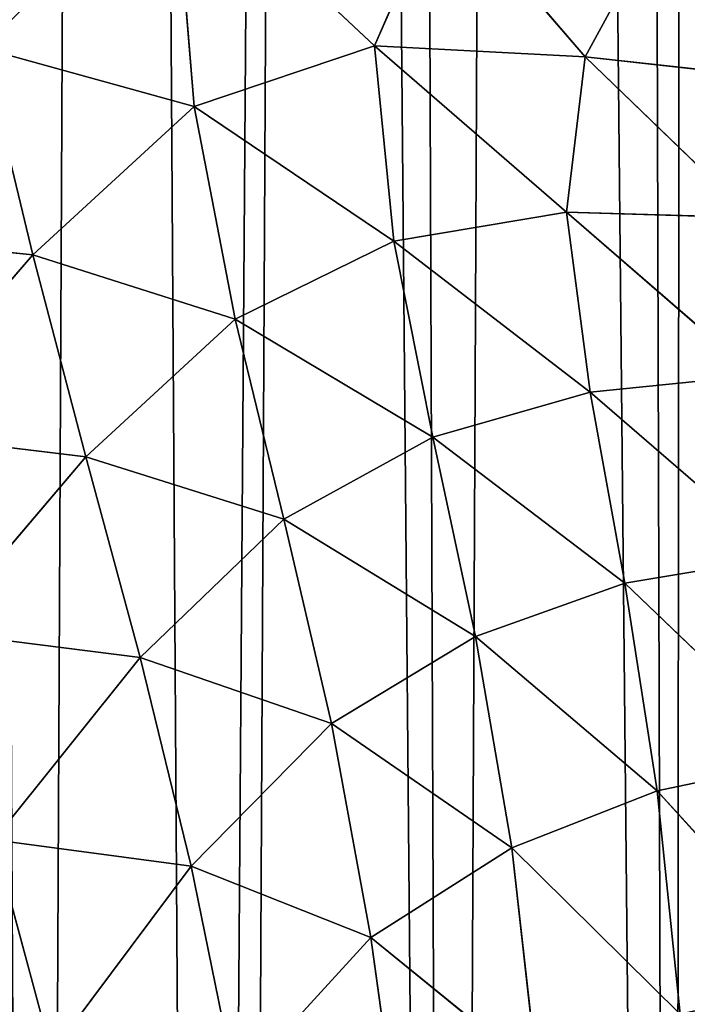
# Model space of a CAD drawing. Extents: x 0 to 4128, y 0 to 4128.
# Drawn here: x 1941 to 1983, y 1791 to 1852 of the extents above; entities that cross this region are included whole.
import ezdxf

# ---------------------------------------------------------------- set-up
doc = ezdxf.new("R2010")
doc.units = 0
doc.header["$LTSCALE"] = 25.4
doc.layers.get('0').update_dxf_attribs({"color": 13, "linetype": 'CONTINUOUS'})

msp = doc.modelspace()

# ---------------------------------------------------------------- linework, layer by layer
at = {"color": 43}
for p, q in [((1963.427, 1850.128, 177.373), (1950.988, 1861.799, 183.674)), ((1963.427, 1850.128, 177.373), (1950.988, 1861.799, 183.674)), ((1952.252, 1846.373, 167.263), (1950.988, 1861.799, 183.674)), ((1952.252, 1846.373, 167.263), (1950.988, 1861.799, 183.674)), ((1967.608, 1859.763, 191.96), (1963.427, 1850.128, 177.373)), ((1967.608, 1859.763, 191.96), (1963.427, 1850.128, 177.373)), ((1976.456, 1849.447, 183.081), (1967.608, 1859.763, 191.96)), ((1976.456, 1849.447, 183.081), (1967.608, 1859.763, 191.96)), ((1980.944, 1857.694, 196.114), (1976.456, 1849.447, 183.081)), ((1980.944, 1857.694, 196.114), (1976.456, 1849.447, 183.081)), ((1939.167, 1849.995, 161.761), (1942.273, 1837.192, 151.043)), ((1939.167, 1849.995, 161.761), (1942.273, 1837.192, 151.043)), ((1952.252, 1846.373, 167.263), (1939.167, 1849.995, 161.761)), ((1952.252, 1846.373, 167.263), (1939.167, 1849.995, 161.761)), ((1963.427, 1850.128, 177.373), (1952.252, 1846.373, 167.263)), ((1963.427, 1850.128, 177.373), (1952.252, 1846.373, 167.263)), ((1975.307, 1839.829, 172.771), (1963.427, 1850.128, 177.373)), ((1963.427, 1850.128, 177.373), (1976.456, 1849.447, 183.081)), ((1963.427, 1850.128, 177.373), (1976.456, 1849.447, 183.081)), ((1964.618, 1838.027, 166.194), (1963.427, 1850.128, 177.373)), ((1964.618, 1838.027, 166.194), (1963.427, 1850.128, 177.373)), ((1975.307, 1839.829, 172.771), (1963.427, 1850.128, 177.373)), ((1976.456, 1849.447, 183.081), (1975.307, 1839.829, 172.771)), ((1976.456, 1849.447, 183.081), (1975.307, 1839.829, 172.771)), ((1976.456, 1849.447, 183.081), (1986.773, 1839.496, 176.657)), ((1988.673, 1848.098, 186.393), (1976.456, 1849.447, 183.081)), ((1976.456, 1849.447, 183.081), (1986.773, 1839.496, 176.657)), ((1988.673, 1848.098, 186.393), (1976.456, 1849.447, 183.081)), ((1942.273, 1837.192, 151.043), (1952.252, 1846.373, 167.263)), ((1942.273, 1837.192, 151.043), (1952.252, 1846.373, 167.263)), ((1952.252, 1846.373, 167.263), (1964.618, 1838.027, 166.194)), ((1954.79, 1833.209, 156.268), (1952.252, 1846.373, 167.263)), ((1952.252, 1846.373, 167.263), (1964.618, 1838.027, 166.194)), ((1954.79, 1833.209, 156.268), (1952.252, 1846.373, 167.263)), ((1975.307, 1839.829, 172.771), (1964.618, 1838.027, 166.194)), ((1975.307, 1839.829, 172.771), (1964.618, 1838.027, 166.194)), ((1975.307, 1839.829, 172.771), (1986.773, 1839.496, 176.657)), ((1975.307, 1839.829, 172.771), (1986.773, 1839.496, 176.657)), ((1986.974, 1829.721, 169.034), (1975.307, 1839.829, 172.771)), ((1976.768, 1828.691, 164.665), (1975.307, 1839.829, 172.771)), ((1986.974, 1829.721, 169.034), (1975.307, 1839.829, 172.771)), ((1976.768, 1828.691, 164.665), (1975.307, 1839.829, 172.771)), ((1942.273, 1837.192, 151.043), (1929.221, 1838.501, 142.805)), ((1942.273, 1837.192, 151.043), (1929.221, 1838.501, 142.805)), ((1964.618, 1838.027, 166.194), (1954.79, 1833.209, 156.268)), ((1964.618, 1838.027, 166.194), (1954.79, 1833.209, 156.268)), ((1976.768, 1828.691, 164.665), (1964.618, 1838.027, 166.194)), ((1964.618, 1838.027, 166.194), (1967.023, 1825.894, 157.878)), ((1976.768, 1828.691, 164.665), (1964.618, 1838.027, 166.194)), ((1964.618, 1838.027, 166.194), (1967.023, 1825.894, 157.878)), ((1942.273, 1837.192, 151.043), (1932.768, 1826.241, 133.952)), ((1942.273, 1837.192, 151.043), (1932.768, 1826.241, 133.952)), ((1945.54, 1824.687, 142.29), (1942.273, 1837.192, 151.043)), ((1954.79, 1833.209, 156.268), (1942.273, 1837.192, 151.043)), ((1954.79, 1833.209, 156.268), (1942.273, 1837.192, 151.043)), ((1945.54, 1824.687, 142.29), (1942.273, 1837.192, 151.043)), ((1945.54, 1824.687, 142.29), (1954.79, 1833.209, 156.268)), ((1945.54, 1824.687, 142.29), (1954.79, 1833.209, 156.268)), ((1954.79, 1833.209, 156.268), (1967.023, 1825.894, 157.878)), ((1957.798, 1820.818, 148.626), (1954.79, 1833.209, 156.268)), ((1954.79, 1833.209, 156.268), (1967.023, 1825.894, 157.878)), ((1957.798, 1820.818, 148.626), (1954.79, 1833.209, 156.268)), ((1986.974, 1829.721, 169.034), (1976.768, 1828.691, 164.665)), ((1986.974, 1829.721, 169.034), (1976.768, 1828.691, 164.665)), ((1967.023, 1825.894, 157.878), (1976.768, 1828.691, 164.665)), ((1967.023, 1825.894, 157.878), (1976.768, 1828.691, 164.665)), ((1976.768, 1828.691, 164.665), (1988.601, 1818.461, 162.604)), ((1978.917, 1816.86, 158.131), (1976.768, 1828.691, 164.665)), ((1976.768, 1828.691, 164.665), (1988.601, 1818.461, 162.604)), ((1978.917, 1816.86, 158.131), (1976.768, 1828.691, 164.665)), ((1932.768, 1826.241, 133.952), (1945.54, 1824.687, 142.29)), ((1932.768, 1826.241, 133.952), (1945.54, 1824.687, 142.29)), ((1967.023, 1825.894, 157.878), (1957.798, 1820.818, 148.626)), ((1967.023, 1825.894, 157.878), (1957.798, 1820.818, 148.626)), ((1969.672, 1813.55, 151.473), (1967.023, 1825.894, 157.878)), ((1969.672, 1813.55, 151.473), (1967.023, 1825.894, 157.878)), ((1967.023, 1825.894, 157.878), (1978.917, 1816.86, 158.131)), ((1967.023, 1825.894, 157.878), (1978.917, 1816.86, 158.131)), ((1936.345, 1813.849, 126.707), (1945.54, 1824.687, 142.29)), ((1936.345, 1813.849, 126.707), (1945.54, 1824.687, 142.29)), ((1957.798, 1820.818, 148.626), (1945.54, 1824.687, 142.29)), ((1945.54, 1824.687, 142.29), (1948.905, 1812.26, 135.8)), ((1945.54, 1824.687, 142.29), (1948.905, 1812.26, 135.8)), ((1957.798, 1820.818, 148.626), (1945.54, 1824.687, 142.29)), ((1948.905, 1812.26, 135.8), (1957.798, 1820.818, 148.626)), ((1948.905, 1812.26, 135.8), (1957.798, 1820.818, 148.626)), ((1957.798, 1820.818, 148.626), (1969.672, 1813.55, 151.473)), ((1960.753, 1808.164, 142.658), (1957.798, 1820.818, 148.626)), ((1957.798, 1820.818, 148.626), (1969.672, 1813.55, 151.473)), ((1960.753, 1808.164, 142.658), (1957.798, 1820.818, 148.626)), ((1988.601, 1818.461, 162.604), (1978.917, 1816.86, 158.131)), ((1988.601, 1818.461, 162.604), (1978.917, 1816.86, 158.131)), ((1978.917, 1816.86, 158.131), (1969.672, 1813.55, 151.473)), ((1978.917, 1816.86, 158.131), (1969.672, 1813.55, 151.473)), ((1990.295, 1805.972, 157.358), (1978.917, 1816.86, 158.131)), ((1978.917, 1816.86, 158.131), (1980.923, 1804.011, 152.946)), ((1978.917, 1816.86, 158.131), (1980.923, 1804.011, 152.946)), ((1990.295, 1805.972, 157.358), (1978.917, 1816.86, 158.131)), ((1948.905, 1812.26, 135.8), (1936.345, 1813.849, 126.707)), ((1948.905, 1812.26, 135.8), (1936.345, 1813.849, 126.707)), ((1969.672, 1813.55, 151.473), (1960.753, 1808.164, 142.658)), ((1969.672, 1813.55, 151.473), (1960.753, 1808.164, 142.658)), ((1980.923, 1804.011, 152.946), (1969.672, 1813.55, 151.473)), ((1969.672, 1813.55, 151.473), (1971.914, 1800.472, 146.509)), ((1969.672, 1813.55, 151.473), (1971.914, 1800.472, 146.509)), ((1980.923, 1804.011, 152.946), (1969.672, 1813.55, 151.473)), ((1948.905, 1812.26, 135.8), (1939.847, 1800.976, 121.475)), ((1948.905, 1812.26, 135.8), (1939.847, 1800.976, 121.475)), ((1960.753, 1808.164, 142.658), (1948.905, 1812.26, 135.8)), ((1952.077, 1799.346, 131.063), (1948.905, 1812.26, 135.8)), ((1952.077, 1799.346, 131.063), (1948.905, 1812.26, 135.8)), ((1960.753, 1808.164, 142.658), (1948.905, 1812.26, 135.8)), ((1952.077, 1799.346, 131.063), (1960.753, 1808.164, 142.658)), ((1952.077, 1799.346, 131.063), (1960.753, 1808.164, 142.658)), ((1960.753, 1808.164, 142.658), (1971.914, 1800.472, 146.509)), ((1963.189, 1794.918, 138.347), (1960.753, 1808.164, 142.658)), ((1960.753, 1808.164, 142.658), (1971.914, 1800.472, 146.509)), ((1963.189, 1794.918, 138.347), (1960.753, 1808.164, 142.658)), ((1990.295, 1805.972, 157.358), (1980.923, 1804.011, 152.946)), ((1990.295, 1805.972, 157.358), (1980.923, 1804.011, 152.946)), ((1971.914, 1800.472, 146.509), (1980.923, 1804.011, 152.946)), ((1971.914, 1800.472, 146.509), (1980.923, 1804.011, 152.946)), ((1980.923, 1804.011, 152.946), (1982.347, 1790.168, 148.395)), ((1980.923, 1804.011, 152.946), (1982.347, 1790.168, 148.395)), ((1980.923, 1804.011, 152.946), (1991.578, 1792.238, 152.685)), ((1980.923, 1804.011, 152.946), (1991.578, 1792.238, 152.685)), ((1943.431, 1787.767, 118.068), (1939.847, 1800.976, 121.475)), ((1943.431, 1787.767, 118.068), (1939.847, 1800.976, 121.475)), ((1939.847, 1800.976, 121.475), (1952.077, 1799.346, 131.063)), ((1939.847, 1800.976, 121.475), (1952.077, 1799.346, 131.063)), ((1971.914, 1800.472, 146.509), (1963.189, 1794.918, 138.347)), ((1971.914, 1800.472, 146.509), (1963.189, 1794.918, 138.347)), ((1973.49, 1786.561, 142.341), (1971.914, 1800.472, 146.509)), ((1971.914, 1800.472, 146.509), (1982.347, 1790.168, 148.395)), ((1973.49, 1786.561, 142.341), (1971.914, 1800.472, 146.509)), ((1971.914, 1800.472, 146.509), (1982.347, 1790.168, 148.395)), ((1943.431, 1787.767, 118.068), (1952.077, 1799.346, 131.063)), ((1943.431, 1787.767, 118.068), (1952.077, 1799.346, 131.063)), ((1963.189, 1794.918, 138.347), (1952.077, 1799.346, 131.063)), ((1952.077, 1799.346, 131.063), (1954.838, 1785.783, 127.717)), ((1952.077, 1799.346, 131.063), (1954.838, 1785.783, 127.717)), ((1963.189, 1794.918, 138.347), (1952.077, 1799.346, 131.063)), ((1954.838, 1785.783, 127.717), (1963.189, 1794.918, 138.347)), ((1954.838, 1785.783, 127.717), (1963.189, 1794.918, 138.347)), ((1963.189, 1794.918, 138.347), (1973.49, 1786.561, 142.341)), ((1965.11, 1781.086, 134.839), (1963.189, 1794.918, 138.347)), ((1963.189, 1794.918, 138.347), (1973.49, 1786.561, 142.341)), ((1965.11, 1781.086, 134.839), (1963.189, 1794.918, 138.347))]:
    msp.add_line(p, q, dxfattribs=at)
at = {"color": 0}
msp.add_circle((2063.772, 2064.149), 2064.152, dxfattribs=at)

# ---------------------------------------------------------------- meshes
at = {"color": 43}
mesh = msp.add_polyface(dxfattribs=at)
corners = [(1723.208, 2368.075), (1720.694, 2491.972), (1727.557, 2502.001), (1724.217, 2359.172), (1726.396, 2343.482), (1726.63, 2332.308), (1727.596, 2319.736), (1728.822, 2503.835), (1726.078, 1712.879), (1719.077, 2272.578), (1720.543, 2280.483), (1720.708, 2285.55), (1725.589, 2297.368), (1725.852, 2307.361), (1731.341, 1713.701), (1739.043, 2513.099), (1750.715, 1717.12), (1751.177, 2519.663), (1759.622, 1718.13), (1753.327, 2520.247), (1765.066, 2523.39), (1775.303, 1720.297), (1777.786, 2523.923), (1786.512, 1720.532), (1780.665, 2524.064), (1784.694, 2523.442), (1797.181, 2521.466), (1799.045, 1721.469), (1813.589, 2515.415), (1821.42, 1719.381), (1816.855, 2514.176), (1832.546, 2506.509), (1833.457, 1714.412), (1837.722, 2503.972), (1838.608, 1714.088), (1838.577, 2503.512), (1859.264, 2492.049), (1862.689, 1693.392), (1863.955, 2489.525), (1867.273, 1684.599), (1881.094, 2479.865), (1883.442, 1652.199), (1889.156, 2475.955), (1891.2, 1628.651), (1903.231, 2468.688), (1904.543, 1581.866), (1913.693, 2464.756), (1913.796, 1555.781), (1925.231, 2459.669), (1928.551, 1529.673), (1937.482, 2457.203), (1942.467, 1515.831), (1946.995, 2454.133), (1952.99, 1509.752), (1959.763, 2454.811), (1968.145, 1504.706), (1964.597, 2453.284), (1972.541, 2452.04), (1981.923, 1504.03), (1979.167, 2456.594), (1982.867, 2460.06), (1984.115, 1504.432), (1994.674, 2464.965), (1996.059, 1506.671), (2001.927, 2471.845), (2007.76, 1511.685), (2011.91, 2479.362), (2013.783, 1515.104), (2020.117, 2488.935), (2024.19, 1522.282), (2027.853, 2497.002), (2036.373, 1534.828), (2037.406, 2509.636), (2038.783, 1537.357), (2042.988, 2516.646), (2049.62, 1551.051), (2054.27, 2532.764), (2067.468, 1575.636), (2057.41, 2537.066)]
mesh.append_faces([[corners[k] for k in face] for face in [(0, 2, 3), (3, 2, 4), (4, 2, 5), (5, 2, 6)]], dxfattribs={"vtx0": -1, "vtx1": -1, "color": 43})
mesh.append_faces([[corners[k] for k in face] for face in [(14, 6, 7)]], dxfattribs={"vtx0": -1, "vtx1": -1, "vtx2": -1, "color": 43})
mesh.append_faces([[corners[k] for k in face] for face in [(0, 1, 2), (6, 2, 7), (8, 9, 10), (8, 10, 11), (8, 11, 12), (8, 12, 13), (8, 13, 6), (14, 7, 15), (16, 15, 17), (18, 17, 19), (18, 19, 20), (21, 20, 22), (23, 22, 24), (23, 24, 25), (23, 25, 26), (27, 26, 28), (29, 28, 30), (29, 30, 31), (32, 31, 33), (34, 33, 35), (34, 35, 36), (37, 36, 38), (39, 38, 40), (41, 40, 42), (43, 42, 44), (45, 44, 46), (47, 46, 48), (49, 48, 50), (51, 50, 52), (53, 52, 54), (55, 54, 56), (55, 56, 57), (58, 57, 59), (58, 59, 60), (61, 60, 62), (63, 62, 64), (65, 64, 66), (67, 66, 68), (69, 68, 70), (71, 70, 72), (73, 72, 74), (75, 74, 76), (77, 76, 78)]], dxfattribs={"vtx0": -1, "vtx2": -1, "color": 43})
mesh = msp.add_polyface(dxfattribs=at)
corners = [(1726.078, 1712.879), (1727.596, 2319.736), (1731.341, 1713.701), (1739.043, 2513.099), (1750.715, 1717.12), (1751.177, 2519.663), (1759.622, 1718.13), (1765.066, 2523.39), (1775.303, 1720.297), (1777.786, 2523.923), (1786.512, 1720.532), (1797.181, 2521.466), (1799.045, 1721.469), (1813.589, 2515.415), (1811.509, 1719.715), (1821.42, 1719.381), (1832.546, 2506.509), (1833.457, 1714.412), (1837.722, 2503.972), (1838.608, 1714.088), (1859.264, 2492.049), (1845.851, 1712.415), (1850.489, 1706.607), (1853.007, 1702.101), (1862.689, 1693.392), (1863.955, 2489.525), (1867.273, 1684.599), (1881.094, 2479.865), (1874.24, 1674.116), (1878.81, 1662.408), (1883.442, 1652.199), (1889.156, 2475.955), (1888.263, 1637.121), (1891.2, 1628.651), (1903.231, 2468.688), (1896.488, 1609.702), (1898.021, 1604.6), (1904.543, 1581.866), (1913.693, 2464.756), (1904.823, 1580.937), (1906.689, 1575.483), (1912.362, 1558.966), (1913.796, 1555.781), (1925.231, 2459.669), (1921.119, 1539.9), (1928.551, 1529.673), (1937.482, 2457.203), (1930.961, 1526.384), (1933.097, 1524.448), (1942.467, 1515.831), (1946.995, 2454.133), (1952.99, 1509.752), (1959.763, 2454.811), (1954.924, 1508.645), (1968.145, 1504.706), (1972.541, 2452.04), (1981.923, 1504.03), (1982.867, 2460.06), (1984.115, 1504.432), (1994.674, 2464.965), (1996.059, 1506.671), (2001.927, 2471.845), (2007.76, 1511.685), (2011.91, 2479.362), (2010.418, 1512.802), (2013.783, 1515.104), (2020.117, 2488.935), (2024.19, 1522.282), (2027.853, 2497.002), (2036.373, 1534.828), (2037.406, 2509.636), (2038.783, 1537.357), (2042.988, 2516.646), (2049.62, 1551.051), (2054.27, 2532.764), (2053.192, 1555.576), (2053.765, 1556.359), (2067.468, 1575.636)]
mesh.append_faces([[corners[k] for k in face] for face in [(0, 1, 2), (2, 3, 4), (4, 5, 6), (6, 7, 8), (8, 9, 10), (10, 11, 12), (12, 13, 14), (14, 13, 15), (15, 16, 17), (17, 18, 19), (19, 20, 21), (21, 20, 22), (22, 20, 23), (23, 20, 24), (24, 25, 26), (26, 27, 28), (28, 27, 29), (29, 27, 30), (30, 31, 32), (32, 31, 33), (33, 34, 35), (35, 34, 36), (36, 34, 37), (37, 38, 39), (39, 38, 40), (40, 38, 41), (41, 38, 42), (42, 43, 44), (44, 43, 45), (45, 46, 47), (47, 46, 48), (48, 46, 49), (49, 50, 51), (51, 52, 53), (53, 52, 54), (54, 55, 56), (56, 57, 58), (58, 59, 60), (60, 61, 62), (62, 63, 64), (64, 63, 65), (65, 66, 67), (67, 68, 69), (69, 70, 71), (71, 72, 73), (73, 74, 75), (75, 74, 76), (76, 74, 77)]], dxfattribs={"vtx0": -1, "vtx1": -1, "color": 43})
mesh = msp.add_polyface(dxfattribs=at)
corners = [(1950.988, 1861.799, 183.674), (1939.167, 1849.995, 161.761), (1933.972, 1861.427, 169.522)]
mesh.append_faces([[corners[k] for k in face] for face in [(0, 1, 2)]], dxfattribs={"color": 43})
mesh = msp.add_polyface(dxfattribs=at)
corners = [(1950.988, 1861.799, 183.674), (1952.252, 1846.373, 167.263), (1939.167, 1849.995, 161.761)]
mesh.append_faces([[corners[k] for k in face] for face in [(0, 1, 2)]], dxfattribs={"color": 43})
mesh = msp.add_polyface(dxfattribs=at)
corners = [(1967.608, 1859.763, 191.96), (1963.427, 1850.128, 177.373), (1950.988, 1861.799, 183.674)]
mesh.append_faces([[corners[k] for k in face] for face in [(0, 1, 2)]], dxfattribs={"color": 43})
mesh = msp.add_polyface(dxfattribs=at)
corners = [(1950.988, 1861.799, 183.674), (1963.427, 1850.128, 177.373), (1952.252, 1846.373, 167.263)]
mesh.append_faces([[corners[k] for k in face] for face in [(0, 1, 2)]], dxfattribs={"color": 43})
mesh = msp.add_polyface(dxfattribs=at)
corners = [(1967.608, 1859.763, 191.96), (1976.456, 1849.447, 183.081), (1963.427, 1850.128, 177.373)]
mesh.append_faces([[corners[k] for k in face] for face in [(0, 1, 2)]], dxfattribs={"color": 43})
mesh = msp.add_polyface(dxfattribs=at)
corners = [(1980.944, 1857.694, 196.114), (1976.456, 1849.447, 183.081), (1967.608, 1859.763, 191.96)]
mesh.append_faces([[corners[k] for k in face] for face in [(0, 1, 2)]], dxfattribs={"color": 43})
mesh = msp.add_polyface(dxfattribs=at)
corners = [(1980.944, 1857.694, 196.114), (1988.673, 1848.098, 186.393), (1976.456, 1849.447, 183.081)]
mesh.append_faces([[corners[k] for k in face] for face in [(0, 1, 2)]], dxfattribs={"color": 43})
mesh = msp.add_polyface(dxfattribs=at)
corners = [(1980.944, 1857.694, 196.114), (1991.142, 1852.647, 193.421), (1988.673, 1848.098, 186.393), (1989.968, 1853.74, 194.413), (1987.397, 1856.206, 196.681), (1986.87, 1856.728, 197.168)]
mesh.append_faces([[corners[k] for k in face] for face in [(0, 1, 2), (4, 0, 5)]], dxfattribs={"vtx0": -1, "color": 43})
mesh.append_faces([[corners[k] for k in face] for face in [(1, 0, 3), (3, 0, 4)]], dxfattribs={"vtx0": -1, "vtx1": -1, "color": 43})
mesh = msp.add_polyface(dxfattribs=at)
corners = [(1939.167, 1849.995, 161.761), (1942.273, 1837.192, 151.043), (1929.221, 1838.501, 142.805)]
mesh.append_faces([[corners[k] for k in face] for face in [(0, 1, 2)]], dxfattribs={"color": 43})
mesh = msp.add_polyface(dxfattribs=at)
corners = [(1952.252, 1846.373, 167.263), (1942.273, 1837.192, 151.043), (1939.167, 1849.995, 161.761)]
mesh.append_faces([[corners[k] for k in face] for face in [(0, 1, 2)]], dxfattribs={"color": 43})
mesh = msp.add_polyface(dxfattribs=at)
corners = [(1964.618, 1838.027, 166.194), (1952.252, 1846.373, 167.263), (1963.427, 1850.128, 177.373)]
mesh.append_faces([[corners[k] for k in face] for face in [(0, 1, 2)]], dxfattribs={"color": 43})
mesh = msp.add_polyface(dxfattribs=at)
corners = [(1976.456, 1849.447, 183.081), (1975.307, 1839.829, 172.771), (1963.427, 1850.128, 177.373)]
mesh.append_faces([[corners[k] for k in face] for face in [(0, 1, 2)]], dxfattribs={"color": 43})
mesh = msp.add_polyface(dxfattribs=at)
corners = [(1975.307, 1839.829, 172.771), (1964.618, 1838.027, 166.194), (1963.427, 1850.128, 177.373)]
mesh.append_faces([[corners[k] for k in face] for face in [(0, 1, 2)]], dxfattribs={"color": 43})
mesh = msp.add_polyface(dxfattribs=at)
corners = [(1976.456, 1849.447, 183.081), (1986.773, 1839.496, 176.657), (1975.307, 1839.829, 172.771)]
mesh.append_faces([[corners[k] for k in face] for face in [(0, 1, 2)]], dxfattribs={"color": 43})
mesh = msp.add_polyface(dxfattribs=at)
corners = [(1988.673, 1848.098, 186.393), (1986.773, 1839.496, 176.657), (1976.456, 1849.447, 183.081)]
mesh.append_faces([[corners[k] for k in face] for face in [(0, 1, 2)]], dxfattribs={"color": 43})
mesh = msp.add_polyface(dxfattribs=at)
corners = [(1954.79, 1833.209, 156.268), (1942.273, 1837.192, 151.043), (1952.252, 1846.373, 167.263)]
mesh.append_faces([[corners[k] for k in face] for face in [(0, 1, 2)]], dxfattribs={"color": 43})
mesh = msp.add_polyface(dxfattribs=at)
corners = [(1964.618, 1838.027, 166.194), (1954.79, 1833.209, 156.268), (1952.252, 1846.373, 167.263)]
mesh.append_faces([[corners[k] for k in face] for face in [(0, 1, 2)]], dxfattribs={"color": 43})
mesh = msp.add_polyface(dxfattribs=at)
corners = [(1976.768, 1828.691, 164.665), (1964.618, 1838.027, 166.194), (1975.307, 1839.829, 172.771)]
mesh.append_faces([[corners[k] for k in face] for face in [(0, 1, 2)]], dxfattribs={"color": 43})
mesh = msp.add_polyface(dxfattribs=at)
corners = [(1986.974, 1829.721, 169.034), (1975.307, 1839.829, 172.771), (1986.773, 1839.496, 176.657)]
mesh.append_faces([[corners[k] for k in face] for face in [(0, 1, 2)]], dxfattribs={"color": 43})
mesh = msp.add_polyface(dxfattribs=at)
corners = [(1986.974, 1829.721, 169.034), (1976.768, 1828.691, 164.665), (1975.307, 1839.829, 172.771)]
mesh.append_faces([[corners[k] for k in face] for face in [(0, 1, 2)]], dxfattribs={"color": 43})
mesh = msp.add_polyface(dxfattribs=at)
corners = [(1942.273, 1837.192, 151.043), (1932.768, 1826.241, 133.952), (1929.221, 1838.501, 142.805)]
mesh.append_faces([[corners[k] for k in face] for face in [(0, 1, 2)]], dxfattribs={"color": 43})
mesh = msp.add_polyface(dxfattribs=at)
corners = [(1967.023, 1825.894, 157.878), (1954.79, 1833.209, 156.268), (1964.618, 1838.027, 166.194)]
mesh.append_faces([[corners[k] for k in face] for face in [(0, 1, 2)]], dxfattribs={"color": 43})
mesh = msp.add_polyface(dxfattribs=at)
corners = [(1976.768, 1828.691, 164.665), (1967.023, 1825.894, 157.878), (1964.618, 1838.027, 166.194)]
mesh.append_faces([[corners[k] for k in face] for face in [(0, 1, 2)]], dxfattribs={"color": 43})
mesh = msp.add_polyface(dxfattribs=at)
corners = [(1945.54, 1824.687, 142.29), (1932.768, 1826.241, 133.952), (1942.273, 1837.192, 151.043)]
mesh.append_faces([[corners[k] for k in face] for face in [(0, 1, 2)]], dxfattribs={"color": 43})
mesh = msp.add_polyface(dxfattribs=at)
corners = [(1954.79, 1833.209, 156.268), (1945.54, 1824.687, 142.29), (1942.273, 1837.192, 151.043)]
mesh.append_faces([[corners[k] for k in face] for face in [(0, 1, 2)]], dxfattribs={"color": 43})
mesh = msp.add_polyface(dxfattribs=at)
corners = [(1957.798, 1820.818, 148.626), (1945.54, 1824.687, 142.29), (1954.79, 1833.209, 156.268)]
mesh.append_faces([[corners[k] for k in face] for face in [(0, 1, 2)]], dxfattribs={"color": 43})
mesh = msp.add_polyface(dxfattribs=at)
corners = [(1967.023, 1825.894, 157.878), (1957.798, 1820.818, 148.626), (1954.79, 1833.209, 156.268)]
mesh.append_faces([[corners[k] for k in face] for face in [(0, 1, 2)]], dxfattribs={"color": 43})
mesh = msp.add_polyface(dxfattribs=at)
corners = [(1988.601, 1818.461, 162.604), (1976.768, 1828.691, 164.665), (1986.974, 1829.721, 169.034)]
mesh.append_faces([[corners[k] for k in face] for face in [(0, 1, 2)]], dxfattribs={"color": 43})
mesh = msp.add_polyface(dxfattribs=at)
corners = [(1978.917, 1816.86, 158.131), (1967.023, 1825.894, 157.878), (1976.768, 1828.691, 164.665)]
mesh.append_faces([[corners[k] for k in face] for face in [(0, 1, 2)]], dxfattribs={"color": 43})
mesh = msp.add_polyface(dxfattribs=at)
corners = [(1988.601, 1818.461, 162.604), (1978.917, 1816.86, 158.131), (1976.768, 1828.691, 164.665)]
mesh.append_faces([[corners[k] for k in face] for face in [(0, 1, 2)]], dxfattribs={"color": 43})
mesh = msp.add_polyface(dxfattribs=at)
corners = [(1945.54, 1824.687, 142.29), (1936.345, 1813.849, 126.707), (1932.768, 1826.241, 133.952)]
mesh.append_faces([[corners[k] for k in face] for face in [(0, 1, 2)]], dxfattribs={"color": 43})
mesh = msp.add_polyface(dxfattribs=at)
corners = [(1969.672, 1813.55, 151.473), (1957.798, 1820.818, 148.626), (1967.023, 1825.894, 157.878)]
mesh.append_faces([[corners[k] for k in face] for face in [(0, 1, 2)]], dxfattribs={"color": 43})
mesh = msp.add_polyface(dxfattribs=at)
corners = [(1978.917, 1816.86, 158.131), (1969.672, 1813.55, 151.473), (1967.023, 1825.894, 157.878)]
mesh.append_faces([[corners[k] for k in face] for face in [(0, 1, 2)]], dxfattribs={"color": 43})
mesh = msp.add_polyface(dxfattribs=at)
corners = [(1948.905, 1812.26, 135.8), (1936.345, 1813.849, 126.707), (1945.54, 1824.687, 142.29)]
mesh.append_faces([[corners[k] for k in face] for face in [(0, 1, 2)]], dxfattribs={"color": 43})
mesh = msp.add_polyface(dxfattribs=at)
corners = [(1957.798, 1820.818, 148.626), (1948.905, 1812.26, 135.8), (1945.54, 1824.687, 142.29)]
mesh.append_faces([[corners[k] for k in face] for face in [(0, 1, 2)]], dxfattribs={"color": 43})
mesh = msp.add_polyface(dxfattribs=at)
corners = [(1960.753, 1808.164, 142.658), (1948.905, 1812.26, 135.8), (1957.798, 1820.818, 148.626)]
mesh.append_faces([[corners[k] for k in face] for face in [(0, 1, 2)]], dxfattribs={"color": 43})
mesh = msp.add_polyface(dxfattribs=at)
corners = [(1969.672, 1813.55, 151.473), (1960.753, 1808.164, 142.658), (1957.798, 1820.818, 148.626)]
mesh.append_faces([[corners[k] for k in face] for face in [(0, 1, 2)]], dxfattribs={"color": 43})
mesh = msp.add_polyface(dxfattribs=at)
corners = [(1990.295, 1805.972, 157.358), (1978.917, 1816.86, 158.131), (1988.601, 1818.461, 162.604)]
mesh.append_faces([[corners[k] for k in face] for face in [(0, 1, 2)]], dxfattribs={"color": 43})
mesh = msp.add_polyface(dxfattribs=at)
corners = [(1980.923, 1804.011, 152.946), (1969.672, 1813.55, 151.473), (1978.917, 1816.86, 158.131)]
mesh.append_faces([[corners[k] for k in face] for face in [(0, 1, 2)]], dxfattribs={"color": 43})
mesh = msp.add_polyface(dxfattribs=at)
corners = [(1990.295, 1805.972, 157.358), (1980.923, 1804.011, 152.946), (1978.917, 1816.86, 158.131)]
mesh.append_faces([[corners[k] for k in face] for face in [(0, 1, 2)]], dxfattribs={"color": 43})
mesh = msp.add_polyface(dxfattribs=at)
corners = [(1948.905, 1812.26, 135.8), (1939.847, 1800.976, 121.475), (1936.345, 1813.849, 126.707)]
mesh.append_faces([[corners[k] for k in face] for face in [(0, 1, 2)]], dxfattribs={"color": 43})
mesh = msp.add_polyface(dxfattribs=at)
corners = [(1971.914, 1800.472, 146.509), (1960.753, 1808.164, 142.658), (1969.672, 1813.55, 151.473)]
mesh.append_faces([[corners[k] for k in face] for face in [(0, 1, 2)]], dxfattribs={"color": 43})
mesh = msp.add_polyface(dxfattribs=at)
corners = [(1980.923, 1804.011, 152.946), (1971.914, 1800.472, 146.509), (1969.672, 1813.55, 151.473)]
mesh.append_faces([[corners[k] for k in face] for face in [(0, 1, 2)]], dxfattribs={"color": 43})
mesh = msp.add_polyface(dxfattribs=at)
corners = [(1952.077, 1799.346, 131.063), (1939.847, 1800.976, 121.475), (1948.905, 1812.26, 135.8)]
mesh.append_faces([[corners[k] for k in face] for face in [(0, 1, 2)]], dxfattribs={"color": 43})
mesh = msp.add_polyface(dxfattribs=at)
corners = [(1960.753, 1808.164, 142.658), (1952.077, 1799.346, 131.063), (1948.905, 1812.26, 135.8)]
mesh.append_faces([[corners[k] for k in face] for face in [(0, 1, 2)]], dxfattribs={"color": 43})
mesh = msp.add_polyface(dxfattribs=at)
corners = [(1963.189, 1794.918, 138.347), (1952.077, 1799.346, 131.063), (1960.753, 1808.164, 142.658)]
mesh.append_faces([[corners[k] for k in face] for face in [(0, 1, 2)]], dxfattribs={"color": 43})
mesh = msp.add_polyface(dxfattribs=at)
corners = [(1971.914, 1800.472, 146.509), (1963.189, 1794.918, 138.347), (1960.753, 1808.164, 142.658)]
mesh.append_faces([[corners[k] for k in face] for face in [(0, 1, 2)]], dxfattribs={"color": 43})
mesh = msp.add_polyface(dxfattribs=at)
corners = [(1991.578, 1792.238, 152.685), (1980.923, 1804.011, 152.946), (1990.295, 1805.972, 157.358)]
mesh.append_faces([[corners[k] for k in face] for face in [(0, 1, 2)]], dxfattribs={"color": 43})
mesh = msp.add_polyface(dxfattribs=at)
corners = [(1982.347, 1790.168, 148.395), (1971.914, 1800.472, 146.509), (1980.923, 1804.011, 152.946)]
mesh.append_faces([[corners[k] for k in face] for face in [(0, 1, 2)]], dxfattribs={"color": 43})
mesh = msp.add_polyface(dxfattribs=at)
corners = [(1991.578, 1792.238, 152.685), (1982.347, 1790.168, 148.395), (1980.923, 1804.011, 152.946)]
mesh.append_faces([[corners[k] for k in face] for face in [(0, 1, 2)]], dxfattribs={"color": 43})
mesh = msp.add_polyface(dxfattribs=at)
corners = [(1943.431, 1787.767, 118.068), (1930.289, 1786.502, 105.548), (1939.847, 1800.976, 121.475)]
mesh.append_faces([[corners[k] for k in face] for face in [(0, 1, 2)]], dxfattribs={"color": 43})
mesh = msp.add_polyface(dxfattribs=at)
corners = [(1952.077, 1799.346, 131.063), (1943.431, 1787.767, 118.068), (1939.847, 1800.976, 121.475)]
mesh.append_faces([[corners[k] for k in face] for face in [(0, 1, 2)]], dxfattribs={"color": 43})
mesh = msp.add_polyface(dxfattribs=at)
corners = [(1973.49, 1786.561, 142.341), (1963.189, 1794.918, 138.347), (1971.914, 1800.472, 146.509)]
mesh.append_faces([[corners[k] for k in face] for face in [(0, 1, 2)]], dxfattribs={"color": 43})
mesh = msp.add_polyface(dxfattribs=at)
corners = [(1982.347, 1790.168, 148.395), (1973.49, 1786.561, 142.341), (1971.914, 1800.472, 146.509)]
mesh.append_faces([[corners[k] for k in face] for face in [(0, 1, 2)]], dxfattribs={"color": 43})
mesh = msp.add_polyface(dxfattribs=at)
corners = [(1954.838, 1785.783, 127.717), (1943.431, 1787.767, 118.068), (1952.077, 1799.346, 131.063)]
mesh.append_faces([[corners[k] for k in face] for face in [(0, 1, 2)]], dxfattribs={"color": 43})
mesh = msp.add_polyface(dxfattribs=at)
corners = [(1963.189, 1794.918, 138.347), (1954.838, 1785.783, 127.717), (1952.077, 1799.346, 131.063)]
mesh.append_faces([[corners[k] for k in face] for face in [(0, 1, 2)]], dxfattribs={"color": 43})
mesh = msp.add_polyface(dxfattribs=at)
corners = [(1965.11, 1781.086, 134.839), (1954.838, 1785.783, 127.717), (1963.189, 1794.918, 138.347)]
mesh.append_faces([[corners[k] for k in face] for face in [(0, 1, 2)]], dxfattribs={"color": 43})
mesh = msp.add_polyface(dxfattribs=at)
corners = [(1973.49, 1786.561, 142.341), (1965.11, 1781.086, 134.839), (1963.189, 1794.918, 138.347)]
mesh.append_faces([[corners[k] for k in face] for face in [(0, 1, 2)]], dxfattribs={"color": 43})
mesh = msp.add_polyface(dxfattribs=at)
corners = [(1991.71, 1776.833, 148.083), (1982.347, 1790.168, 148.395), (1991.578, 1792.238, 152.685)]
mesh.append_faces([[corners[k] for k in face] for face in [(0, 1, 2)]], dxfattribs={"color": 43})

doc.saveas('drawing.dxf')
